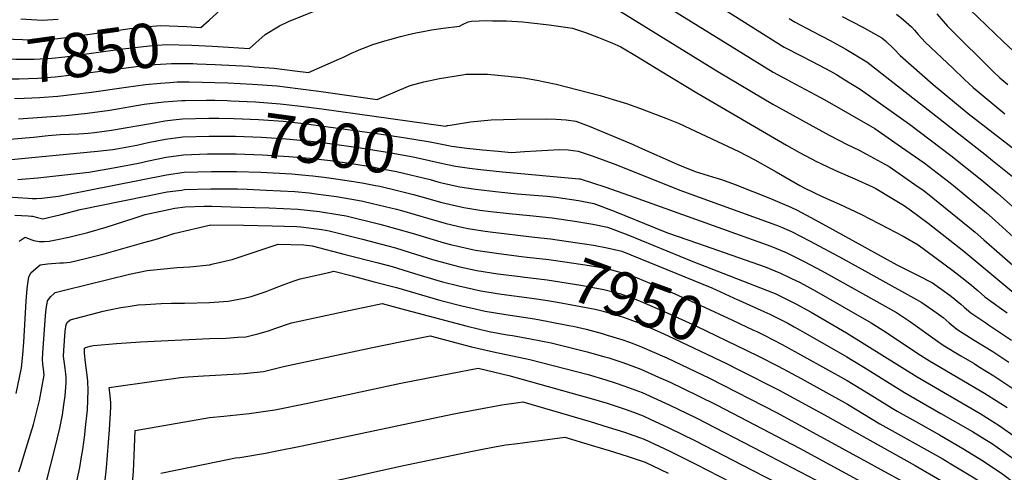
# Model space of a CAD drawing. Units: inches. Extents: x 2583181 to 2588623, y 1545102 to 1550527.
# Drawn here: x 2586602 to 2587241, y 1545656 to 1545951 of the extents above; entities that cross this region are included whole.
import ezdxf
from ezdxf.enums import TextEntityAlignment as Align

# ---------------------------------------------------------------- set-up
doc = ezdxf.new("R2010")
doc.units = ezdxf.units.IN
doc.header["$MEASUREMENT"] = 0
doc.layers.add('tile_2467_26_contour_10ft', color=101, linetype='Continuous')
doc.styles.add('Arial', font='arial.ttf')

msp = doc.modelspace()

# ---------------------------------------------------------------- linework, layer by layer
at = {"layer": 'tile_2467_26_contour_10ft'}
msp.add_line((2587068.97, 1545768.26, 7930), (2587083.11, 1545761.85, 7930), dxfattribs=at)
for points, elevation in [([(2587037.48, 1545971.22), (2587098.42, 1545932.75), (2587109.77, 1545926.86), (2587121.13, 1545921.01), (2587128.39, 1545917.12), (2587132.35, 1545914.85), (2587137.78, 1545911.5), (2587147.63, 1545905.39), (2587179.69, 1545882.66), (2587206.56, 1545862.4), (2587226.71, 1545846.35), (2587237.08, 1545837.69), (2587254.24, 1545822.4)], 7830), ([(2586724.72, 1545950.31), (2586734.58, 1545959.06)], 7840), ([(2586727.06, 1545933.26), (2586730.43, 1545933.1), (2586750.93, 1545931.78), (2586761.23, 1545940.85), (2586770.39, 1545946.56), (2586776.43, 1545949.29), (2586800.56, 1545959.2)], 7850), ([(2586989.58, 1545957.36), (2587055.27, 1545916.88), (2587090.89, 1545895.64), (2587127.57, 1545875.42), (2587139.65, 1545869.19), (2587146.69, 1545866.02), (2587151.86, 1545863.25), (2587163.78, 1545856.7), (2587166.43, 1545855.17), (2587185.44, 1545842), (2587187.82, 1545840.31), (2587190.26, 1545838.45), (2587199.42, 1545831.19), (2587222.38, 1545812.51), (2587228.11, 1545807.59), (2587239.99, 1545797.04), (2587311.97, 1545734.15)], 7850), ([(2587023.1, 1545958.58), (2587091.2, 1545916.42), (2587100.5, 1545911.39), (2587102.46, 1545910.34), (2587118.71, 1545901.75), (2587124.66, 1545898.44), (2587157.23, 1545879.75), (2587174.56, 1545867.82), (2587189.32, 1545857.5), (2587206.24, 1545844.57), (2587208.33, 1545842.89), (2587229.68, 1545825.02), (2587235.41, 1545820.08), (2587264.02, 1545794.04)], 7840), ([(2587218.98, 1545957.08), (2587240.65, 1545936.34), (2587247.28, 1545930.07)], 7780), ([(2586570.85, 1545940.97), (2586579.66, 1545939.89), (2586586.23, 1545939.02), (2586589.93, 1545938.59), (2586597.63, 1545937.95), (2586609.33, 1545937.43), (2586619.62, 1545937.86), (2586624.54, 1545938.19), (2586630.21, 1545938.81), (2586679.85, 1545945.66), (2586682.61, 1545945.95), (2586693.26, 1545946.76), (2586710.07, 1545946.05), (2586719.34, 1545945.53), (2586724.72, 1545950.31)], 7840), ([(2586602.39, 1545951.13), (2586616.35, 1545950.35), (2586626.62, 1545951)], 7830), ([(2587101.54, 1545951.39), (2587105.55, 1545948.88), (2587116.89, 1545942.97), (2587128.23, 1545937.07), (2587138.29, 1545931.41), (2587152.04, 1545923.24), (2587228.66, 1545863.08), (2587233.69, 1545859.08), (2587247.66, 1545847.89)], 7820), ([(2587136.07, 1545952.58), (2587149.08, 1545945.96), (2587161.77, 1545938.82), (2587164.05, 1545936.89), (2587169.85, 1545931.48), (2587173.73, 1545927.38), (2587195.13, 1545908.47), (2587217.86, 1545889.62), (2587250.41, 1545864.47)], 7810), ([(2587171.31, 1545954.09), (2587175.87, 1545950.52), (2587181.12, 1545945.98), (2587183.03, 1545943.83), (2587185.46, 1545940.96), (2587189.88, 1545935.97), (2587207.81, 1545919.03), (2587215.57, 1545911.74), (2587221.09, 1545906.56), (2587241.68, 1545889.41)], 7800), ([(2587197.49, 1545954.26), (2587201.64, 1545949.57), (2587204.45, 1545946.34), (2587206.11, 1545944.61), (2587233.89, 1545917.11), (2587238.52, 1545912.82), (2587243.72, 1545908.34)], 7790), ([(2586728.69, 1545921.35), (2586750.77, 1545920.25), (2586754.04, 1545920.02), (2586766.96, 1545919.11), (2586780.53, 1545917.34), (2586789.32, 1545916.13), (2586809.51, 1545925.02), (2586811.57, 1545926.01), (2586814.62, 1545927.5), (2586817.63, 1545928.91), (2586819.78, 1545929.9), (2586822.15, 1545930.89), (2586825.06, 1545932.09), (2586831.22, 1545934.4), (2586838.98, 1545936.85), (2586842.1, 1545937.74), (2586849.02, 1545939.6), (2586853.36, 1545940.66), (2586859.11, 1545941.99), (2586864.95, 1545943.2), (2586869.26, 1545944.06), (2586876.76, 1545945.09), (2586887.32, 1545946.34), (2586889.44, 1545947.43), (2586893.02, 1545949.26), (2586895.25, 1545949.51), (2586905.2, 1545949.96), (2586908.8, 1545949.91), (2586917.85, 1545949.76), (2586928.64, 1545949.1), (2586932.31, 1545948.76), (2586945.7, 1545947.25), (2586960.82, 1545945.06), (2586969.3, 1545942.18), (2586977.8, 1545939), (2586986.29, 1545935.54), (2586992.14, 1545933.01), (2587002.41, 1545926.82), (2587010.24, 1545922.1), (2587018.07, 1545917.37), (2587041.59, 1545903.12), (2587099.78, 1545869.04), (2587108.38, 1545864.35), (2587119.42, 1545858.36), (2587122.05, 1545857.1), (2587131.69, 1545852.53), (2587144.19, 1545847.19), (2587155.68, 1545842), (2587157.79, 1545840.81), (2587168.3, 1545834.65), (2587175.83, 1545830.06), (2587180.07, 1545827.04), (2587191.85, 1545818.23), (2587215.11, 1545800.07), (2587257.93, 1545764.47)], 7860), ([(2586572.36, 1545925.99), (2586575.43, 1545925.75), (2586583.51, 1545925.14), (2586599.15, 1545924.84), (2586603.88, 1545924.81), (2586611.22, 1545924.87), (2586622.49, 1545925.56), (2586631.06, 1545926.51), (2586668.78, 1545931.67), (2586686.12, 1545933.56), (2586696.84, 1545934.41), (2586713.59, 1545933.91), (2586727.06, 1545933.26)], 7850), ([(2586574.28, 1545912.02), (2586597.33, 1545912.07), (2586601.46, 1545912.16), (2586613.47, 1545912.5), (2586621.83, 1545913.18), (2586624.7, 1545913.42), (2586635.85, 1545914.75), (2586679.18, 1545920.27), (2586689.74, 1545921.38), (2586700.39, 1545922.18), (2586714.17, 1545921.99), (2586717.07, 1545921.93), (2586728.69, 1545921.35)], 7860), ([(2586598.29, 1545899.31), (2586604.64, 1545899.46), (2586614.49, 1545899.95), (2586626.53, 1545900.89), (2586637.41, 1545902.05), (2586648.26, 1545903.47), (2586670.84, 1545906.61), (2586683.46, 1545908.35), (2586693.23, 1545909.36), (2586699.34, 1545909.77), (2586703.91, 1545910.07), (2586711.89, 1545910.09), (2586736.94, 1545909.52), (2586752.91, 1545908.61), (2586768.92, 1545907.47), (2586782.47, 1545905.8), (2586796.04, 1545904.03), (2586833.87, 1545898.78), (2586848.58, 1545905.05), (2586855.36, 1545907.72), (2586864.32, 1545910.07), (2586874.44, 1545912.32), (2586889.37, 1545914.79), (2586891.73, 1545915.1), (2586902.43, 1545915.25), (2586905.58, 1545915.11), (2586919.13, 1545913.91), (2586929.1, 1545912.68), (2586937.72, 1545911.22), (2586950.2, 1545908.6), (2586978.71, 1545901.22), (2586987.34, 1545898.77), (2586995.98, 1545896.18), (2587004.4, 1545893.1), (2587021.47, 1545886.52), (2587030.08, 1545883.11), (2587068.89, 1545864.9), (2587079.29, 1545859.43), (2587093.22, 1545851.68), (2587108.57, 1545842.71), (2587111.26, 1545841.27), (2587123.55, 1545835.49), (2587134.21, 1545830.7), (2587148.2, 1545824.07), (2587165.77, 1545815.06), (2587175.54, 1545809.89), (2587185.48, 1545804.28), (2587207.86, 1545787.67), (2587213.8, 1545783.08), (2587218.91, 1545778.92), (2587224.27, 1545774.32), (2587228.73, 1545770.52), (2587239.44, 1545762.7), (2587243.26, 1545760.05)], 7870), ([(2586600.94, 1545886.06), (2586631.67, 1545888.33), (2586645.78, 1545889.84), (2586660.19, 1545891.84), (2586682.67, 1545895.57), (2586695.34, 1545897.15), (2586707.07, 1545898.08), (2586709.28, 1545898.12), (2586723.02, 1545898.29), (2586728.51, 1545898.17)], 7880), ([(2586728.51, 1545898.17), (2586736.46, 1545897.99), (2586738.9, 1545897.92), (2586754.86, 1545897.09), (2586770.86, 1545895.98), (2586784.39, 1545894.43), (2586797.96, 1545892.68), (2586865.94, 1545883.03), (2586878.41, 1545881.42), (2586878.95, 1545881.65), (2586879.43, 1545881.76), (2586879.86, 1545881.83), (2586881.25, 1545882.05)], 7880), ([(2586587.5, 1545872.29), (2586610.59, 1545874.22), (2586620.22, 1545875.31), (2586628.01, 1545875.85), (2586640.12, 1545876.4), (2586646.25, 1545876.83), (2586650.41, 1545877.32), (2586661.26, 1545878.8), (2586686.61, 1545883.16), (2586696.05, 1545884.91), (2586701.41, 1545885.56), (2586707.42, 1545886.2), (2586724.51, 1545886.58), (2586726.91, 1545886.56)], 7890), ([(2586726.91, 1545886.56), (2586731.12, 1545886.52), (2586740.85, 1545886.36), (2586756.79, 1545885.65), (2586760.12, 1545885.43), (2586772.79, 1545884.55), (2586786.3, 1545883.11), (2586833.72, 1545876.7), (2586851.05, 1545873.92), (2586868.36, 1545871.11), (2586880.17, 1545868.76)], 7890), ([(2586881.25, 1545882.05), (2586894.54, 1545884.14), (2586907.93, 1545885.37), (2586923.97, 1545885.93), (2586943.95, 1545886.15), (2586950.28, 1545885.88), (2586956.62, 1545885.51), (2586963, 1545884.63), (2586971.55, 1545881.36), (2587000.24, 1545869.5), (2587004.45, 1545867.59), (2587028.82, 1545856.6), (2587031.43, 1545855.53), (2587040.61, 1545851.89), (2587051.72, 1545848.41), (2587057.69, 1545846.6), (2587066.44, 1545843.35), (2587089.36, 1545834.26), (2587097.03, 1545831.2), (2587102.65, 1545828.7), (2587106.83, 1545826.75), (2587118.44, 1545820.54), (2587130.02, 1545814.24), (2587171.47, 1545791.22), (2587185.04, 1545784.52), (2587194.76, 1545779.48), (2587200.64, 1545775.29), (2587206.16, 1545771.27), (2587208.09, 1545769.84), (2587210.79, 1545767.68), (2587213.19, 1545765.62), (2587215.21, 1545763.83), (2587219.65, 1545760.02), (2587229.33, 1545753.49), (2587231.14, 1545752.3), (2587245.96, 1545742.23)], 7880), ([(2586594.08, 1545859.58), (2586652.24, 1545865.01), (2586660.08, 1545865.92), (2586662.28, 1545866.24), (2586665.99, 1545866.83), (2586677.8, 1545869.11), (2586685.08, 1545870.65), (2586696.42, 1545872.86), (2586707.77, 1545874.44), (2586724.86, 1545874.87), (2586725.3, 1545874.87)], 7900), ([(2586725.3, 1545874.87), (2586741.96, 1545874.82), (2586758.72, 1545874.2), (2586774.72, 1545873.14), (2586790.81, 1545871.53), (2586801.74, 1545870.28), (2586823.1, 1545867.34), (2586840.38, 1545864.52), (2586857.38, 1545861.44), (2586878.51, 1545856.73)], 7900), ([(2586880.17, 1545868.76), (2586882.14, 1545868.37), (2586892.28, 1545867.16), (2586902.4, 1545866.05), (2586912.51, 1545865.03), (2586921.13, 1545864.22), (2586929.67, 1545864.87), (2586952.36, 1545866.12), (2586958.06, 1545866.06), (2586964.44, 1545865.17), (2586972.95, 1545862.39), (2586978.27, 1545860.44), (2586988.89, 1545856.5), (2587030.57, 1545839.78), (2587093.28, 1545817.08), (2587096.55, 1545815.73), (2587103.16, 1545812.92), (2587114.8, 1545806.87), (2587136.67, 1545795.13), (2587184.19, 1545768.63), (2587187.67, 1545766.69), (2587197.09, 1545760.35), (2587201.51, 1545756.94), (2587205.53, 1545753.62), (2587210.59, 1545749.53), (2587221.84, 1545742.34), (2587233.78, 1545734.9), (2587244.28, 1545727.89)], 7890), ([(2586600.5, 1545846.8), (2586602.89, 1545846.93), (2586613.57, 1545847.84), (2586640.69, 1545850.82), (2586646.57, 1545851.47), (2586662.76, 1545854.25), (2586678.94, 1545857.33), (2586685.43, 1545858.76), (2586696.76, 1545861.23), (2586708.12, 1545862.83), (2586723.71, 1545863.3)], 7910), ([(2586723.71, 1545863.3), (2586725.2, 1545863.34), (2586742.3, 1545863.29), (2586759.42, 1545862.8), (2586776.65, 1545861.71), (2586790.12, 1545860.49), (2586803.66, 1545858.94), (2586817.24, 1545857.09), (2586830.88, 1545854.89), (2586835.94, 1545853.95), (2586846.58, 1545851.93), (2586868.35, 1545846.6), (2586873.24, 1545845.24), (2586876.82, 1545844.41)], 7910), ([(2586878.51, 1545856.73), (2586879.58, 1545856.49), (2586884.82, 1545855.27), (2586893.9, 1545854.13), (2586901.07, 1545853.25), (2586915.26, 1545851.59), (2586965.21, 1545847.13), (2586965.77, 1545847.05), (2586981.87, 1545841.96), (2586997.84, 1545836.39), (2587089.61, 1545803.29), (2587099.54, 1545799.32), (2587111.23, 1545793.43), (2587122.75, 1545787.45), (2587134.44, 1545780.89), (2587171.25, 1545760.18), (2587180.34, 1545754.16), (2587197.98, 1545741.66), (2587201.6, 1545739.13), (2587213.03, 1545732.15), (2587221.67, 1545727.06), (2587224.56, 1545725.28), (2587234.6, 1545719.08), (2587236.55, 1545717.88), (2587248.21, 1545710.04)], 7900), ([(2586593.79, 1545835.43), (2586607.22, 1545834.61), (2586609.73, 1545834.4), (2586612.58, 1545834.29), (2586616.04, 1545834.63), (2586626.93, 1545835.93), (2586629.08, 1545836.37), (2586697.11, 1545849.75), (2586708.46, 1545851.43), (2586726.23, 1545851.9), (2586742.64, 1545851.97), (2586758.29, 1545851.48), (2586778.57, 1545850.3), (2586782.83, 1545849.92), (2586789.45, 1545849.26)], 7920), ([(2586789.45, 1545849.26), (2586792.06, 1545849), (2586801.11, 1545847.98), (2586805.61, 1545847.4), (2586818.77, 1545845.49), (2586821.06, 1545845.07), (2586824.22, 1545844.48)], 7920), ([(2586824.22, 1545844.48), (2586832.91, 1545842.85), (2586835.68, 1545842.34), (2586847.13, 1545839.54), (2586857.47, 1545837.01), (2586861.52, 1545835.85), (2586875.97, 1545831.86), (2586890.31, 1545828.4), (2586900.53, 1545826.83), (2586907.68, 1545825.87), (2586919.65, 1545824.51), (2586933.06, 1545823.36), (2586947.54, 1545821.8), (2586963.7, 1545819.32), (2586974.04, 1545817.65), (2586983.6, 1545815.82), (2586996.82, 1545810.68), (2587038.95, 1545793.39), (2587090.75, 1545773.29), (2587092.45, 1545772.62), (2587094.26, 1545771.75), (2587105.96, 1545765.95), (2587115.78, 1545760.5), (2587138.83, 1545747.01), (2587184.63, 1545718.46), (2587225.74, 1545694.62), (2587238.07, 1545686.89), (2587252.68, 1545676.4)], 7920), ([(2586876.82, 1545844.41), (2586887.54, 1545841.94), (2586897.74, 1545840.47), (2586912.75, 1545838.6), (2586924.78, 1545837.38), (2586944.36, 1545835.8), (2586950.18, 1545835.29), (2586964.79, 1545833.06), (2586974.61, 1545831.19), (2586987.81, 1545826.1), (2587014.56, 1545815.29), (2587022.51, 1545812.13), (2587042.09, 1545805.32), (2587086.04, 1545789.85), (2587095.97, 1545785.89), (2587102.6, 1545782.68), (2587108.68, 1545779.7), (2587119.35, 1545774.01), (2587154.77, 1545753.64), (2587164.09, 1545747.71), (2587185.06, 1545733.69), (2587192.83, 1545728.81), (2587228.49, 1545707.88), (2587230.9, 1545706.4), (2587243.15, 1545698.48)], 7910), ([(2586598.51, 1545823.43), (2586607.28, 1545823.03), (2586609.48, 1545822.87), (2586610.12, 1545822.78), (2586613.21, 1545822.06), (2586616.7, 1545821.23), (2586628.68, 1545823.85), (2586640.93, 1545827.1), (2586697.44, 1545838.65), (2586706.77, 1545839.85), (2586708.8, 1545840.11), (2586725.88, 1545840.7), (2586740.32, 1545840.7), (2586743.21, 1545840.62), (2586749.52, 1545840.36), (2586761.85, 1545839.81), (2586780.5, 1545838.9), (2586789.72, 1545837.94), (2586794.02, 1545837.44), (2586807.56, 1545835.61), (2586821.26, 1545833.29), (2586824.69, 1545832.65), (2586835.43, 1545830.12), (2586846.55, 1545827.4), (2586849.81, 1545826.48), (2586867.57, 1545821.4), (2586878.77, 1545818.19), (2586888.98, 1545815.75), (2586893.1, 1545814.79), (2586902.65, 1545813.24), (2586907.41, 1545812.59), (2586936.23, 1545809.3)], 7930), ([(2586601.28, 1545806.52), (2586605.19, 1545809.15), (2586608.85, 1545807.81), (2586610.83, 1545807.07), (2586614.34, 1545806.41), (2586617.72, 1545806.48), (2586620.76, 1545806.68), (2586625.23, 1545807.41), (2586633.69, 1545809.16), (2586637.13, 1545810), (2586645.93, 1545812.33), (2586657.9, 1545815.76), (2586675.98, 1545821.52), (2586683.15, 1545824.03), (2586702.58, 1545828.17), (2586709.13, 1545829.01), (2586721.45, 1545829.39), (2586726.62, 1545829.31), (2586745.21, 1545828.82), (2586763.81, 1545828.2), (2586782.43, 1545827.49), (2586796.42, 1545825.8), (2586809.6, 1545823.72), (2586813.73, 1545823), (2586835.58, 1545817.74), (2586838.09, 1545817.11), (2586856.66, 1545811.8), (2586877.44, 1545805.59), (2586881.58, 1545804.46), (2586895.89, 1545801.13), (2586897.71, 1545800.83), (2586912.97, 1545798.61), (2586927.71, 1545796.67), (2586931.47, 1545796.27)], 7940), ([(2586599.45, 1545707.65), (2586602.93, 1545724.32), (2586603.71, 1545732.85), (2586604.35, 1545740.96), (2586605.88, 1545767.73), (2586606.59, 1545775.85), (2586607.62, 1545783.55), (2586609.15, 1545786.2), (2586615, 1545791.23), (2586619.83, 1545792), (2586627.81, 1545792.51), (2586630.07, 1545792.55), (2586634.49, 1545792.94), (2586644.49, 1545795.28), (2586656.52, 1545798.38), (2586680.85, 1545805.26), (2586691.15, 1545808.19), (2586701.83, 1545811.65), (2586725.92, 1545817.32), (2586747.21, 1545816.94), (2586765.78, 1545816.51), (2586781.73, 1545816.09), (2586784.36, 1545816), (2586797.96, 1545814.11), (2586802.75, 1545813.34), (2586824.36, 1545807.86), (2586840.84, 1545803.68), (2586845.82, 1545802.25), (2586855.35, 1545799.35), (2586869.93, 1545794.77), (2586877.8, 1545792.56), (2586884.38, 1545790.77), (2586887.59, 1545790.02), (2586898.65, 1545787.67), (2586912.22, 1545785.47), (2586926.86, 1545783.64)], 7950), ([(2586601.25, 1545656.63), (2586602.2, 1545660.01), (2586605.95, 1545672.05), (2586610.63, 1545687.48), (2586613.73, 1545699.68), (2586614.51, 1545703.02), (2586617.55, 1545719.45), (2586617.27, 1545723.73), (2586616.77, 1545726.75), (2586616.56, 1545729.82), (2586616.8, 1545733.88), (2586618.5, 1545758.25), (2586619.01, 1545762.35), (2586619.84, 1545767.93), (2586621.86, 1545770.66), (2586623.8, 1545772.48), (2586624.81, 1545773.32), (2586630.93, 1545774.83), (2586672.98, 1545785.11), (2586684.51, 1545787.49), (2586703.93, 1545789.46), (2586712.25, 1545789.85), (2586724.99, 1545791.28), (2586727.37, 1545791.81), (2586739.79, 1545794.8), (2586749.38, 1545797.98), (2586769.6, 1545804.67), (2586786.34, 1545804.29), (2586791.63, 1545803.54), (2586813.16, 1545797.99), (2586834.67, 1545792.44), (2586843.61, 1545790.11), (2586858.15, 1545785.7), (2586872.69, 1545781.27), (2586876.46, 1545780.22), (2586887.09, 1545777.52), (2586901.38, 1545774.32), (2586905.13, 1545773.71), (2586914.7, 1545772.21), (2586934.41, 1545769.5)], 7960), ([(2586936.23, 1545809.3), (2586946.45, 1545808.13), (2586962.64, 1545805.84), (2586968.69, 1545804.89)], 7930), ([(2586968.69, 1545804.89), (2586974.38, 1545803.98), (2586983.3, 1545802.38), (2586992.83, 1545800.03), (2587051.39, 1545776.19), (2587068.26, 1545768.59), (2587068.97, 1545768.26)], 7930), ([(2586931.47, 1545796.27), (2586945.4, 1545794.81), (2586955.79, 1545793.28), (2586971.91, 1545790.78), (2586982.25, 1545789.05), (2586992.5, 1545786.28), (2587002.48, 1545782.95), (2587002.73, 1545782.86), (2587023.46, 1545774.06), (2587044.15, 1545764.82), (2587064.77, 1545755.27), (2587078.38, 1545748.88)], 7940), ([(2586616.52, 1545640.36), (2586624.24, 1545670.75), (2586627.71, 1545685.16), (2586629.47, 1545693.71), (2586630.4, 1545700.19), (2586631.16, 1545706.12), (2586632.01, 1545714.63), (2586631.91, 1545717.95), (2586631.69, 1545720.38), (2586631.24, 1545723.98), (2586630.12, 1545731.79), (2586630.37, 1545735.61), (2586631.33, 1545748.05), (2586631.9, 1545752.5), (2586632.84, 1545753.91), (2586634.61, 1545755.4), (2586655.85, 1545761.08), (2586658.89, 1545761.85), (2586667.36, 1545763.57), (2586672.18, 1545764.26), (2586678.67, 1545765.15), (2586683.4, 1545765.49), (2586693.7, 1545766.19), (2586700.34, 1545766.37), (2586708.79, 1545766.37), (2586725.04, 1545766.72), (2586737.04, 1545767.54), (2586747.56, 1545769.64), (2586752.06, 1545770.63), (2586761.75, 1545773.99), (2586766.14, 1545775.59), (2586772.82, 1545778.26), (2586780.04, 1545780.88), (2586783.84, 1545782.23), (2586802.43, 1545786.31), (2586805.85, 1545787.04), (2586817.59, 1545784), (2586831.99, 1545780.26), (2586846.4, 1545776.48), (2586875.38, 1545768.13), (2586889.77, 1545764.4), (2586894.8, 1545763.25), (2586904.07, 1545761.16), (2586917.43, 1545758.89), (2586936.05, 1545756.1), (2586944.09, 1545754.62), (2586958.36, 1545751.89), (2586961.19, 1545751.33), (2586969.63, 1545749.34), (2586980.11, 1545746.58), (2586983.43, 1545745.59), (2586992.96, 1545742.73), (2586997.89, 1545740.95), (2587004.66, 1545738.45), (2587022.13, 1545730.77), (2587049.72, 1545717.67), (2587093.79, 1545695.17), (2587177.85, 1545649.11)], 7970), ([(2586926.86, 1545783.64), (2586928.14, 1545783.48), (2586944.34, 1545781.51), (2586966.3, 1545778.07), (2586970.84, 1545777.25), (2586981.15, 1545775.24), (2586989.63, 1545773.1), (2586991.66, 1545772.51), (2586995.79, 1545771.04), (2587003.36, 1545768.27), (2587009.37, 1545765.71), (2587022.31, 1545760.06), (2587041.27, 1545751.39), (2587073.62, 1545735.84)], 7950), ([(2586636.08, 1545637.75), (2586640.69, 1545659.52), (2586641.86, 1545666.41), (2586642.64, 1545671.14), (2586644, 1545680.68), (2586644.35, 1545683.5), (2586645.66, 1545697.05), (2586646.29, 1545709.87), (2586646.02, 1545715.52), (2586645.78, 1545717.8), (2586644.44, 1545727.68), (2586643.78, 1545733.77), (2586643.9, 1545737.14), (2586644.42, 1545737.49), (2586647.46, 1545738.29), (2586649.61, 1545738.81), (2586664.6, 1545740.08), (2586680.3, 1545741.11), (2586724.92, 1545743.4), (2586735.74, 1545743.57), (2586743.45, 1545744.13), (2586748.7, 1545744.56), (2586756.5, 1545746.41), (2586763.37, 1545748.35), (2586767.41, 1545749.85), (2586778.37, 1545753.53), (2586815.53, 1545761.54), (2586834.09, 1545765.46), (2586837.11, 1545766.09), (2586849.17, 1545762.95), (2586892.45, 1545751.33), (2586906.77, 1545747.95), (2586918.29, 1545745.86), (2586921.9, 1545745.27), (2586933.56, 1545743.06), (2586947.03, 1545740.49), (2586966.06, 1545735.82), (2586970.27, 1545734.74), (2586981.93, 1545731.51), (2586984.51, 1545730.71), (2586993.61, 1545727.75), (2587001.79, 1545724.7), (2587005.32, 1545723.35), (2587016.79, 1545718.3), (2587024.27, 1545715), (2587042.13, 1545706.42), (2587054.75, 1545700.03), (2587108.33, 1545672.17), (2587190.25, 1545627.58)], 7980), ([(2586934.41, 1545769.5), (2586943.29, 1545768.27), (2586951.06, 1545767.02), (2586969.75, 1545763.52), (2586975.59, 1545762.36), (2586980.64, 1545761.09), (2586989.31, 1545758.56), (2586993.88, 1545757.13), (2587004.01, 1545753.45), (2587015.89, 1545748.27), (2587022.95, 1545745.15), (2587060.91, 1545727.07), (2587068.94, 1545723.03)], 7960), ([(2587083.11, 1545761.85), (2587088.92, 1545759.21), (2587100.62, 1545753.28), (2587104.83, 1545750.89), (2587112.16, 1545746.74), (2587139.01, 1545731.44), (2587152.98, 1545723.02), (2587165.02, 1545715.38), (2587176.51, 1545708.22), (2587200.14, 1545694.62), (2587220.6, 1545682.89), (2587228.72, 1545677.93), (2587232.98, 1545675.29), (2587247.67, 1545664.97)], 7930), ([(2587078.38, 1545748.88), (2587080.49, 1545747.88), (2587085.34, 1545745.57), (2587097, 1545739.47), (2587139.19, 1545715.97), (2587153.16, 1545707.57), (2587156.93, 1545705.18), (2587168.46, 1545698.07), (2587171.77, 1545696.17), (2587183.81, 1545689.38), (2587199.23, 1545680.76), (2587214.44, 1545671.89), (2587227.9, 1545663.69), (2587240.27, 1545655.16), (2587248.49, 1545649.08)], 7940), ([(2586656.97, 1545649.06), (2586658.15, 1545659.35), (2586659.96, 1545684.1), (2586660.95, 1545698.73), (2586660.83, 1545701.8), (2586660.3, 1545708.16), (2586659.91, 1545711.52), (2586690.39, 1545715.87), (2586700.09, 1545717.23), (2586706.27, 1545718.06), (2586708.28, 1545718.32), (2586710.85, 1545718.54), (2586721.19, 1545719.17), (2586744.39, 1545720.33), (2586747.43, 1545720.54), (2586760.2, 1545721.9), (2586767.85, 1545723.94), (2586772.99, 1545725.21), (2586829.85, 1545737.23), (2586849.95, 1545741.46), (2586866.09, 1545744.68), (2586868.37, 1545745.13), (2586895.16, 1545738.05), (2586909.49, 1545734.66), (2586933.05, 1545729.78), (2586970.91, 1545719.93), (2586982.58, 1545716.54), (2586988.59, 1545714.59), (2586994.26, 1545712.66), (2587005.98, 1545708.2), (2587023.56, 1545700.36), (2587041.14, 1545691.81), (2587083.88, 1545669.64)], 7990), ([(2587073.62, 1545735.84), (2587081.76, 1545731.93), (2587094.49, 1545725.34), (2587109.44, 1545717.35), (2587139.37, 1545700.59), (2587160.43, 1545687.93), (2587200.92, 1545665.29), (2587206.59, 1545661.99), (2587222.82, 1545652.1), (2587228.31, 1545648.36), (2587230.21, 1545647.05), (2587253.29, 1545630.33)], 7950), ([(2586674.69, 1545646.65), (2586675.6, 1545656.98), (2586676.14, 1545667.36), (2586676.7, 1545683.69), (2586712.61, 1545689.95), (2586725.1, 1545691.97), (2586734.3, 1545692.83), (2586750.8, 1545694.53), (2586761.39, 1545696.13), (2586767.47, 1545697.1), (2586788.97, 1545701.44), (2586849.28, 1545714.25), (2586881.56, 1545720.69), (2586899.63, 1545724.18), (2586919.47, 1545719.39), (2586974.54, 1545703.84), (2586983.24, 1545701.26), (2586994.93, 1545697.4), (2587000.4, 1545695.4), (2587006.63, 1545693.08), (2587011.27, 1545690.99), (2587023.45, 1545685.4), (2587040.29, 1545677.07), (2587077.6, 1545657.85)], 8000), ([(2587068.94, 1545723.03), (2587094.66, 1545710.04), (2587124.59, 1545693.75), (2587183.35, 1545660.73), (2587200.48, 1545650.94), (2587217.75, 1545640.53), (2587224.82, 1545635.63), (2587241.47, 1545623.61)], 7960), ([(2586693.5, 1545655.86), (2586730.37, 1545663.53), (2586741.83, 1545665.77), (2586744.77, 1545666.13), (2586761.46, 1545668.76), (2586767.7, 1545670.05), (2586785.31, 1545673.67), (2586882.58, 1545694.13), (2586898.76, 1545697.24), (2586914.96, 1545700.25), (2586925.79, 1545701.73), (2586928.65, 1545702.11), (2586972.24, 1545689.33), (2586983.91, 1545685.83), (2586994.54, 1545682.41), (2587007.29, 1545678.01), (2587017.1, 1545673.44), (2587024.11, 1545670.15), (2587040.96, 1545661.7), (2587071.35, 1545646.13)], 8010), ([(2586779.17, 1545644.72), (2586847.95, 1545660.2), (2586892.61, 1545669.51), (2586901.28, 1545671.23), (2586909.18, 1545672.68), (2586917.47, 1545674.18), (2586925.16, 1545675.23), (2586928.32, 1545675.63), (2586955.87, 1545679.15), (2586972.9, 1545674.12), (2586984.58, 1545670.53), (2586996.25, 1545666.92), (2587007.94, 1545663.05), (2587023, 1545655.9)], 8020), ([(2587083.88, 1545669.64), (2587123.72, 1545648.96), (2587183.87, 1545616.64), (2587185.94, 1545615.46), (2587202.52, 1545605.77), (2587210.59, 1545600.47), (2587213.96, 1545598.11), (2587218.71, 1545594.67)], 7990), ([(2587077.6, 1545657.85), (2587124.07, 1545633.92), (2587176.33, 1545606.06), (2587185.3, 1545601.09), (2587190.73, 1545597.94), (2587202.76, 1545590.78), (2587206.66, 1545588.23), (2587212.12, 1545584.47), (2587212.95, 1545583.87)], 8000)]:
    msp.add_lwpolyline(points, dxfattribs=dict(at, elevation=elevation))

# ---------------------------------------------------------------- texts
at = {"color": 18, "style": 'Arial'}
for s, rotation, p in [('7850', 7.7965, (2586649.79, 1545929.07)), ('7900', -7.83634, (2586802.51, 1545870.18)), ('7950', -20.06104, (2587003.35, 1545768.27))]:
    msp.add_text(s, height=28.8, rotation=rotation, dxfattribs=at).set_placement(p, align=Align.MIDDLE_CENTER)

doc.saveas('drawing.dxf')
